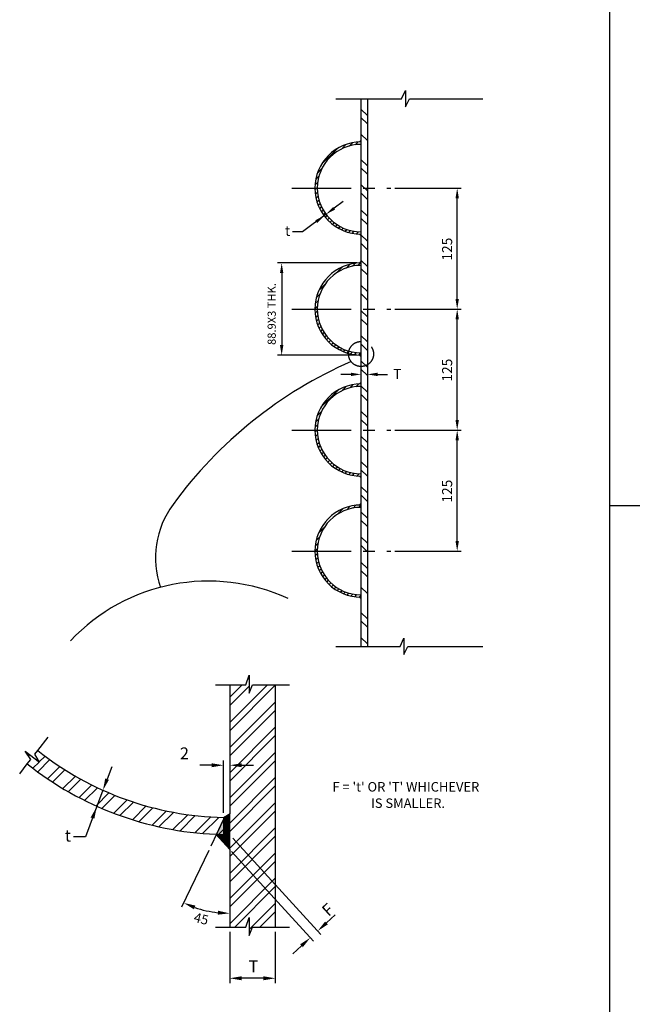
# Model space of a CAD drawing. Extents: x -16486 to -3886, y 0 to 8400.
# Drawn here: x -13859 to -11922, y 1773 to 4885 of the extents above; entities that cross this region are included whole.
import ezdxf

# ---------------------------------------------------------------- set-up
doc = ezdxf.new("R2010")
doc.units = 0
doc.header["$LTSCALE"] = 150
doc.header["$MEASUREMENT"] = 0
doc.linetypes.add('CENTER', pattern=[2, 1.25, -0.25, 0.25, -0.25])
doc.layers.get('0').update_dxf_attribs({"linetype": 'CONTINUOUS'})
doc.layers.get('DEFPOINTS').update_dxf_attribs({"linetype": 'CONTINUOUS'})
for name, color, linetype in [('3', 7, 'CONTINUOUS'), ('C', 3, 'CENTER'), ('D', 7, 'CONTINUOUS'), ('M', 6, 'CONTINUOUS'), ('R', 1, 'CONTINUOUS'), ('W', 7, 'CONTINUOUS')]:
    doc.layers.add(name, color=color, linetype=linetype)
doc.styles.get("Standard").update_dxf_attribs({"font": 'SIMPLEX'})
doc.dimstyles.get("Standard").update_dxf_attribs({"dimtxt": 0.18, "dimasz": 0.18, "dimexe": 0.18, "dimexo": 0.0625, "dimgap": 0.09, "dimtad": 0, "dimtih": 1, "dimtoh": 1, "dimdec": 4, "dimzin": 0, "dimdsep": 46, "dimtxsty": 'Standard', "dimcen": 0.09, "dimadec": 0, "dimazin": 0, "dimtfac": 1, "dimtdec": 4, "dimtofl": 0, "dimtmove": 0, "dimatfit": 3, "dimfxl": 0, "dimtolj": 1, "dimtzin": 0, "dimarcsym": 0})

# ---------------------------------------------------------------- blocks, each defined once
blk = doc.blocks.new('*X4')
at = {"color": 0}
for p, q in [((7484.2, 5256.8), (7501, 5273.6)), ((7513, 5267.9), (7525, 5279.9)), ((7535.2, 5272.5), (7545.3, 5282.5)), ((7554.3, 5273.9), (7556.7, 5276.3)), ((7410.3, 5200.6), (7467.6, 5257.9)), ((7394.6, 5167.2), (7411.4, 5184)), ((7385.7, 5122.9), (7395.7, 5133)), ((7388.3, 5143.2), (7400.3, 5155.2)), ((7385.4, 5105), (7394.3, 5113.9)), ((7386.8, 5088.7), (7395, 5096.9)), ((7389.5, 5073.7), (7397.1, 5081.3)), ((7393.3, 5059.8), (7400.5, 5067)), ((7397.9, 5046.8), (7404.9, 5053.8)), ((7403.5, 5034.7), (7410.2, 5041.4)), ((7409.7, 5023.2), (7416.3, 5029.8)), ((7416.7, 5012.5), (7423.2, 5019)), ((7424.4, 5002.5), (7430.8, 5008.9)), ((7432.7, 4993.1), (7439, 4999.5)), ((7441.6, 4984.4), (7448, 4990.8)), ((7451.2, 4976.3), (7457.6, 4982.8)), ((7461.5, 4968.9), (7468, 4975.4)), ((7472.4, 4962.2), (7479, 4968.8)), ((7484.1, 4956.2), (7490.9, 4963)), ((7496.5, 4950.9), (7503.5, 4958)), ((7509.8, 4946.6), (7517.2, 4953.9)), ((7524.1, 4943.1), (7531.9, 4950.9)), ((7539.5, 4940.9), (7547.9, 4949.2)), ((7556.3, 4940), (7556.7, 4940.5))]:
    blk.add_line(p, q, dxfattribs=at)
blk = doc.blocks.new('*X5')
at = {"color": 0}
for p, q in [((7464.5, 4795.2), (7487.7, 4818.4)), ((7501.1, 4814.1), (7514.7, 4827.7)), ((7525.6, 4820.9), (7536.4, 4831.7)), ((7545.9, 4823.5), (7555.3, 4832.9)), ((7399.8, 4730.5), (7423, 4753.7)), ((7386.5, 4681.8), (7397.3, 4692.6)), ((7390.5, 4703.5), (7404.1, 4717.1)), ((7385.3, 4662.9), (7394.7, 4672.3)), ((7386, 4646), (7394.5, 4654.4)), ((7388.1, 4630.4), (7396, 4638.2)), ((7391.4, 4616), (7398.8, 4623.4)), ((7395.7, 4602.6), (7402.8, 4609.7)), ((7400.9, 4590.1), (7407.7, 4596.9)), ((7406.8, 4578.4), (7413.4, 4585)), ((7413.4, 4567.3), (7419.9, 4573.8)), ((7420.8, 4557), (7427.2, 4563.4)), ((7428.8, 4547.3), (7435.2, 4553.7)), ((7437.5, 4538.3), (7443.8, 4544.7)), ((7446.8, 4529.9), (7453.1, 4536.3)), ((7456.7, 4522.2), (7463.2, 4528.7)), ((7467.3, 4515.2), (7473.9, 4521.7)), ((7478.7, 4508.8), (7485.4, 4515.5)), ((7490.7, 4503.2), (7497.7, 4510.1)), ((7503.6, 4498.4), (7510.8, 4505.6)), ((7517.4, 4494.6), (7525, 4502.1)), ((7532.3, 4491.8), (7540.4, 4499.8)), ((7548.4, 4490.2), (7556.7, 4498.5))]:
    blk.add_line(p, q, dxfattribs=at)
blk = doc.blocks.new('*X6')
at = {"color": 0}
for p, q in [((7408, 4296.8), (7471.4, 4360.2)), ((7487.2, 4358.3), (7503.3, 4374.4)), ((7515.1, 4368.5), (7526.9, 4380.3)), ((7537, 4372.7), (7546.9, 4382.6)), ((7555.9, 4373.9), (7556.7, 4374.8)), ((7387.9, 4241.3), (7399.7, 4253.1)), ((7393.8, 4264.9), (7409.9, 4281)), ((7385.5, 4203.5), (7394.3, 4212.3)), ((7385.6, 4221.3), (7395.5, 4231.2)), ((7387, 4187.3), (7395.1, 4195.4)), ((7389.8, 4172.5), (7397.4, 4180)), ((7393.6, 4158.6), (7400.8, 4165.8)), ((7398.4, 4145.7), (7405.3, 4152.6)), ((7404, 4133.6), (7410.7, 4140.3)), ((7410.3, 4122.3), (7416.9, 4128.8)), ((7417.4, 4111.6), (7423.8, 4118.1)), ((7425.1, 4101.7), (7431.5, 4108.1)), ((7433.4, 4092.3), (7439.8, 4098.7)), ((7442.4, 4083.7), (7448.8, 4090)), ((7452.1, 4075.7), (7458.5, 4082.1)), ((7462.4, 4068.3), (7468.9, 4074.8)), ((7473.4, 4061.6), (7480, 4068.3)), ((7485.1, 4055.7), (7492, 4062.5)), ((7497.7, 4050.5), (7504.7, 4057.6)), ((7511, 4046.2), (7518.4, 4053.6)), ((7525.4, 4042.9), (7533.2, 4050.7)), ((7540.9, 4040.7), (7549.4, 4049.2))]:
    blk.add_line(p, q, dxfattribs=at)
blk = doc.blocks.new('*X7')
at = {"color": 0}
for p, q in [((7469.2, 3898.3), (7490.5, 3919.6)), ((7503.5, 3914.9), (7516.7, 3928.2)), ((7527.5, 3921.2), (7538.1, 3931.9)), ((7547.6, 3923.6), (7556.7, 3932.8)), ((7428.9, 3875.7), (7442.5, 3889.3)), ((7398.6, 3827.7), (7419.9, 3849)), ((7390, 3801.5), (7403.3, 3814.7)), ((7386.3, 3780.1), (7397, 3790.7)), ((7385.3, 3761.4), (7394.6, 3770.6)), ((7386.1, 3744.5), (7394.5, 3752.9)), ((7388.4, 3729.1), (7396.2, 3736.9)), ((7391.8, 3714.8), (7399.1, 3722.2)), ((7396.1, 3701.5), (7403.2, 3708.5)), ((7401.3, 3689), (7408.1, 3695.8)), ((7407.3, 3677.4), (7414, 3684)), ((7414.1, 3666.4), (7420.6, 3672.9)), ((7421.5, 3656.1), (7427.9, 3662.5)), ((7429.5, 3646.5), (7435.9, 3652.9)), ((7438.2, 3637.5), (7444.6, 3643.9)), ((7447.6, 3629.2), (7454, 3635.6)), ((7457.6, 3621.6), (7464.1, 3628)), ((7468.3, 3614.6), (7474.9, 3621.1)), ((7479.7, 3608.3), (7486.4, 3615)), ((7491.8, 3602.8), (7498.8, 3609.7)), ((7504.8, 3598.1), (7512, 3605.3)), ((7518.7, 3594.3), (7526.3, 3601.9)), ((7533.7, 3591.6), (7541.8, 3599.7)), ((7549.9, 3590.1), (7556.7, 3597))]:
    blk.add_line(p, q, dxfattribs=at)
blk = doc.blocks.new('*X20')
at = {"color": 0}
for p, q in [((3271.1, 2504.8), (3291.1, 2524.8)), ((3271.1, 2502.1), (3291.1, 2522.1)), ((3271.1, 2507.4), (3285.5, 2521.8)), ((3291.1, 2516), (3285.4, 2521.7)), ((3291.1, 2518.7), (3287, 2522.7)), ((3291.1, 2521.3), (3288.7, 2523.7)), ((3291.1, 2524), (3290.4, 2524.7)), ((3271.1, 2499.5), (3291.1, 2519.5)), ((3271.1, 2510.1), (3278.8, 2517.8)), ((3271.1, 2496.8), (3291.1, 2516.8)), ((3271.1, 2494.2), (3291.1, 2514.2)), ((3271.1, 2512.7), (3272.2, 2513.9)), ((3291.1, 2492.2), (3271.1, 2512.2)), ((3271.1, 2491.5), (3291.1, 2511.5)), ((3291.1, 2489.5), (3271.1, 2509.5)), ((3271.1, 2488.9), (3291.1, 2508.9)), ((3291.1, 2486.8), (3271.1, 2506.8)), ((3271.1, 2486.2), (3291.1, 2506.2)), ((3291.1, 2484.2), (3271.1, 2504.2)), ((3271.1, 2483.6), (3291.1, 2503.6)), ((3291.1, 2481.5), (3271.1, 2501.5)), ((3271.1, 2480.9), (3291.1, 2500.9)), ((3291.1, 2478.9), (3271.1, 2498.9)), ((3271.1, 2478.3), (3291.1, 2498.3)), ((3291.1, 2476.2), (3271.1, 2496.2)), ((3271.1, 2475.6), (3291.1, 2495.6)), ((3291.1, 2473.6), (3271.1, 2493.6)), ((3271.1, 2473), (3291.1, 2493)), ((3291.1, 2470.9), (3271.1, 2490.9)), ((3271.1, 2470.3), (3291.1, 2490.3)), ((3291.1, 2494.8), (3272.1, 2513.8)), ((3291.1, 2497.5), (3273.8, 2514.8)), ((3291.1, 2500.1), (3275.4, 2515.8)), ((3291.1, 2502.8), (3277.1, 2516.8)), ((3291.1, 2505.4), (3278.7, 2517.8)), ((3291.1, 2508.1), (3280.4, 2518.8)), ((3291.1, 2510.7), (3282.1, 2519.7)), ((3291.1, 2513.4), (3283.7, 2520.7)), ((3247.5, 2460), (3247.6, 2460.1)), ((3248.8, 2458.6), (3250.2, 2460)), ((3291.1, 2417.9), (3249, 2460)), ((3250, 2457.2), (3252.7, 2459.9)), ((3251.3, 2455.8), (3255.3, 2459.8)), ((3291.1, 2420.6), (3251.7, 2459.9)), ((3252.5, 2454.4), (3257.9, 2459.7)), ((3253.8, 2453), (3260.4, 2459.6)), ((3291.1, 2423.2), (3254.5, 2459.8)), ((3255.1, 2451.6), (3263, 2459.6)), ((3256.3, 2450.2), (3265.6, 2459.5)), ((3291.1, 2425.9), (3257.2, 2459.7)), ((3257.6, 2448.9), (3268.2, 2459.4)), ((3258.9, 2447.5), (3270.8, 2459.4)), ((3291.1, 2428.5), (3260, 2459.7)), ((3260.1, 2446.1), (3291.1, 2477)), ((3261.4, 2444.7), (3291.1, 2474.4)), ((3262.7, 2443.3), (3291.1, 2471.7)), ((3291.1, 2431.2), (3262.7, 2459.6)), ((3263.9, 2441.9), (3291.1, 2469.1)), ((3265.2, 2440.5), (3291.1, 2466.4)), ((3291.1, 2433.8), (3265.4, 2459.5)), ((3266.5, 2439.1), (3291.1, 2463.8)), ((3267.7, 2437.8), (3291.1, 2461.1)), ((3291.1, 2436.5), (3268.1, 2459.4)), ((3291.1, 2439.1), (3270.8, 2459.4)), ((3291.1, 2468.3), (3271.1, 2488.3)), ((3271.1, 2467.6), (3291.1, 2487.6)), ((3291.1, 2465.6), (3271.1, 2485.6)), ((3271.1, 2465), (3291.1, 2485)), ((3291.1, 2463), (3271.1, 2483)), ((3271.1, 2462.3), (3291.1, 2482.3)), ((3291.1, 2460.3), (3271.1, 2480.3)), ((3271.1, 2459.7), (3291.1, 2479.7)), ((3291.1, 2457.7), (3271.1, 2477.7)), ((3291.1, 2455), (3271.1, 2475)), ((3291.1, 2452.4), (3271.1, 2472.4)), ((3291.1, 2449.7), (3271.1, 2469.7)), ((3291.1, 2447.1), (3271.1, 2467.1)), ((3291.1, 2444.4), (3271.1, 2464.4)), ((3291.1, 2441.8), (3271.1, 2461.8)), ((3291.1, 2415.3), (3258.7, 2447.6)), ((3269, 2436.4), (3291.1, 2458.5)), ((3270.3, 2435), (3291.1, 2455.8)), ((3271.5, 2433.6), (3291.1, 2453.2)), ((3272.8, 2432.2), (3291.1, 2450.5)), ((3274, 2430.8), (3291.1, 2447.9)), ((3275.3, 2429.4), (3291.1, 2445.2)), ((3276.6, 2428), (3291.1, 2442.6)), ((3277.8, 2426.7), (3291.1, 2439.9)), ((3279.1, 2425.3), (3291.1, 2437.3)), ((3280.4, 2423.9), (3291.1, 2434.6)), ((3281.6, 2422.5), (3291.1, 2432)), ((3282.9, 2421.1), (3291.1, 2429.3)), ((3284.2, 2419.7), (3291.1, 2426.7)), ((3285.4, 2418.3), (3291.1, 2424)), ((3291.1, 2412.6), (3286.1, 2417.6)), ((3286.7, 2416.9), (3291.1, 2421.4)), ((3288, 2415.6), (3291.1, 2418.7)), ((3289.2, 2414.2), (3291.1, 2416.1)), ((3290.5, 2412.8), (3291.1, 2413.4))]:
    blk.add_line(p, q, dxfattribs=at)
blk = doc.blocks.new('*X42')
at = {"color": 0}
for p, q in [((3726.4, 4732.4), (3706, 4752.8)), ((3726.4, 4705.9), (3706, 4726.3)), ((3726.4, 4652.8), (3706, 4673.2)), ((3726.4, 4573.3), (3706, 4593.7)), ((3726.4, 4546.8), (3706, 4567.2)), ((3726.4, 4493.7), (3706, 4514.1)), ((3726.4, 4467.2), (3706, 4487.6)), ((3726.4, 4414.2), (3706, 4434.6)), ((3726.4, 4387.7), (3706, 4408.1)), ((3726.4, 4334.6), (3706, 4355)), ((3726.4, 4308.1), (3706, 4328.5)), ((3726.4, 4255.1), (3706, 4275.5)), ((3726.4, 4228.6), (3706, 4249)), ((3726.4, 4175.5), (3706, 4195.9)), ((3726.4, 4149), (3706, 4169.4)), ((3726.4, 4096), (3706, 4116.4)), ((3726.4, 4069.5), (3706, 4089.9)), ((3726.4, 4016.4), (3706, 4036.8)), ((3726.4, 3989.9), (3706, 4010.3)), ((3726.4, 3936.9), (3706, 3957.3)), ((3726.4, 3910.4), (3706, 3930.8)), ((3726.4, 3857.3), (3706, 3877.7)), ((3726.4, 3830.8), (3706, 3851.2)), ((3726.4, 3777.8), (3706, 3798.2)), ((3726.4, 3751.3), (3706, 3771.7)), ((3726.4, 3698.2), (3706, 3718.6)), ((3726.4, 3671.7), (3706, 3692.1)), ((3726.4, 3618.7), (3706, 3639.1)), ((3726.4, 3592.2), (3706, 3612.6)), ((3726.4, 3539.1), (3706, 3559.5)), ((3726.4, 3512.6), (3706, 3533)), ((3726.4, 3459.6), (3706, 3480)), ((3726.4, 3433.1), (3706, 3453.5)), ((3726.4, 3380), (3706, 3400.4)), ((3726.4, 3353.5), (3706, 3373.9)), ((3726.4, 3300.5), (3706, 3320.9)), ((3726.4, 3274), (3706, 3294.4)), ((3726.4, 3220.9), (3706, 3241.3)), ((3726.4, 3141.4), (3706, 3161.8)), ((3726.4, 3114.9), (3706, 3135.3)), ((3726.4, 3061.8), (3706, 3082.2)), ((3707.6, 3054.1), (3706, 3055.7))]:
    blk.add_line(p, q, dxfattribs=at)
blk = doc.blocks.new('*X43')
at = {"color": 0}
for p, q in [((3291.1, 2813.8), (3409.9, 2932.6)), ((3291.1, 2893.3), (3330.3, 2932.6)), ((3291.1, 2787.3), (3435.1, 2931.3)), ((3291.1, 2866.8), (3352.4, 2928.1)), ((3347.9, 2950.1), (3352.4, 2954.6)), ((3291.1, 2734.3), (3435.1, 2878.3)), ((3291.1, 2707.7), (3435.1, 2851.7)), ((3291.1, 2654.7), (3435.1, 2798.7)), ((3291.1, 2628.2), (3435.1, 2772.2)), ((3291.1, 2575.2), (3435.1, 2719.2)), ((3291.1, 2548.6), (3435.1, 2692.6)), ((3291.1, 2495.6), (3435.1, 2639.6)), ((3291.1, 2469.1), (3435.1, 2613.1)), ((3291.1, 2416.1), (3435.1, 2560.1)), ((3291.1, 2389.5), (3435.1, 2533.5)), ((3291.1, 2336.5), (3435.1, 2480.5)), ((3291.1, 2310), (3435.1, 2454)), ((3291.1, 2257), (3435.1, 2401)), ((3291.1, 2230.4), (3435.1, 2374.4)), ((3291.1, 2177.4), (3435.1, 2321.4)), ((3306.8, 2166.6), (3435.1, 2294.9)), ((3352.4, 2159.1), (3435.1, 2241.9)), ((3386.3, 2166.6), (3435.1, 2215.3))]:
    blk.add_line(p, q, dxfattribs=at)
blk = doc.blocks.new('*X63')
at = {"color": 0}
for p, q in [((2654.5, 2707.5), (2658.9, 2711.9)), ((2668.8, 2668.8), (2688.7, 2688.7)), ((2684, 2657.5), (2722.6, 2696.1)), ((2688.9, 2688.9), (2707.3, 2707.3)), ((2715.1, 2635.6), (2754, 2674.5)), ((2731.1, 2625), (2770.1, 2664.1)), ((2763.7, 2604.6), (2803.2, 2644.1)), ((2780.5, 2594.9), (2820.1, 2634.5)), ((2814.8, 2576.1), (2854.9, 2616.2)), ((2832.3, 2567.2), (2872.7, 2607.5)), ((2868.3, 2550.1), (2909.3, 2591.1)), ((2886.7, 2542), (2928, 2583.3)), ((2924.5, 2526.7), (2966.5, 2568.8)), ((2943.8, 2519.6), (2986.3, 2562.1)), ((2983.5, 2506.2), (3027, 2549.7)), ((3003.9, 2500.1), (3047.8, 2544)), ((3045.7, 2488.9), (3090.8, 2534)), ((3067.2, 2483.8), (3113, 2529.6)), ((3111.4, 2475), (3158.6, 2522.2)), ((3134.1, 2471.2), (3182.2, 2519.3)), ((3181, 2465.1), (3231, 2515)), ((3205.2, 2462.8), (3256.3, 2513.8)), ((3255.3, 2459.8), (3271.1, 2475.6))]:
    blk.add_line(p, q, dxfattribs=at)
blk = doc.blocks.new('*D120')
at = {"layer": '3', "color": 0, "lineweight": -2}
blk.add_line((-13261.4, 2258.6), (-13346.8, 2079.7), dxfattribs=at)
blk.add_arc((-13194.7, 2398.4), 338.1, 250.853, 263.641, dxfattribs=at)
at = {"layer": '3', "color": 0}
for points in [[(-13308, 2073.2), (-13303.2, 2084.8), (-13340.3, 2093.3)], [(-13231.8, 2068.6), (-13232.5, 2056.2), (-13194.7, 2060.3)]]:
    blk.add_solid(points, dxfattribs=at)
at = {"layer": 'DEFPOINTS', "color": 0}
for p in [(-13214.7, 2356.4), (-13254.9, 2272.2), (-13194.7, 2262.1), (-13244.7, 2064), (-13194.7, 2016.6)]:
    blk.add_point(p, dxfattribs=at)
at = {"layer": '3', "color": 6, "insert": (-13284.9, 2043.3), "char_height": 30, "attachment_point": 5, "rotation": 345.7507}
blk.add_mtext('\\A1;45', dxfattribs=at)

msp = doc.modelspace()

# ---------------------------------------------------------------- linework, layer by layer
at = {"layer": '3'}
for p, q in [((-13194.72, 2262.11), (-13194.72, 2375.16)), ((-13214.72, 2356.45), (-13254.93, 2272.17)), ((-13236.86, 2310.05), (-13214.72, 2356.45))]:
    msp.add_line(p, q, dxfattribs=at)
at = {"layer": 'C'}
for p, q in [((-12998.42, 4352.82), (-12685.96, 4352.82)), ((-12998.42, 3970.32), (-12685.96, 3970.32)), ((-12998.42, 3587.82), (-12685.96, 3587.82)), ((-12998.42, 3205.32), (-12685.96, 3205.32))]:
    msp.add_line(p, q, dxfattribs=at)
msp.add_circle((-12779.64, 3828.39), 39.54, dxfattribs=at)
at = {"layer": 'D'}
for p, q in [((-12639.6, 4660.99), (-12639.6, 4609.67)), ((-12639.6, 4609.67), (-12626.78, 4634.86)), ((-12673.21, 4352.82), (-12462.88, 4352.82)), ((-12836.51, 4310.32), (-12864.81, 4289.1)), ((-12475.63, 4002.19), (-12475.63, 4320.94)), ((-12890.32, 4269.98), (-12964.45, 4214.38)), ((-12964.45, 4214.38), (-12996.32, 4214.38)), ((-12792.59, 4116.05), (-13043.35, 4116.05)), ((-13030.6, 4084.18), (-13030.6, 3856.46)), ((-12673.21, 3970.32), (-12462.88, 3970.32)), ((-12673.21, 3970.32), (-12462.88, 3970.32)), ((-12475.63, 3619.69), (-12475.63, 3938.44)), ((-12792.59, 3824.59), (-13043.35, 3824.59)), ((-12811.72, 3763.9), (-12843.59, 3763.9)), ((-12727.57, 3763.9), (-12695.69, 3763.9)), ((-12673.21, 3587.82), (-12462.88, 3587.82)), ((-12673.21, 3587.82), (-12462.88, 3587.82)), ((-12475.63, 3237.19), (-12475.63, 3555.94)), ((-12673.21, 3205.32), (-12462.88, 3205.32)), ((-13568.02, 2523.59), (-13582.57, 2484.6)), ((-13252.22, 2528.48), (-13289.72, 2528.48)), ((-13214.72, 2378.39), (-13214.72, 2543.48)), ((-13157.22, 2528.48), (-13119.72, 2528.48)), ((-13595.67, 2449.47), (-13650.83, 2302.02)), ((-13650.83, 2302.02), (-13688.33, 2302.02)), ((-13184.62, 2298.1), (-12906.65, 1993.52)), ((-13189.22, 2256.08), (-12930.08, 1972.16)), ((-12889.04, 2029.86), (-12861.33, 2055.13)), ((-13194.72, 2001.58), (-13194.72, 1840.08)), ((-13050.72, 2001.58), (-13050.72, 1840.08)), ((-12967.9, 1957.98), (-12995.62, 1932.72)), ((-13088.22, 1855.08), (-13157.22, 1855.08))]:
    msp.add_line(p, q, dxfattribs=at)
for points in [[(-12470.32, 4320.94), (-12480.94, 4320.94), (-12475.63, 4352.82)], [(-12918.17, 4242.36), (-12924.56, 4250.85), (-12895.91, 4265.78)], [(-12861.63, 4284.85), (-12868, 4293.35), (-12890.32, 4269.98)], [(-13025.29, 4084.18), (-13035.92, 4084.18), (-13030.6, 4116.05)], [(-12470.32, 4002.19), (-12480.94, 4002.19), (-12475.63, 3970.32)], [(-12470.32, 3938.44), (-12480.94, 3938.44), (-12475.63, 3970.32)], [(-13025.29, 3856.46), (-13035.92, 3856.46), (-13030.6, 3824.59)], [(-12811.72, 3758.58), (-12811.72, 3769.21), (-12779.84, 3763.9)], [(-12727.57, 3758.58), (-12727.57, 3769.21), (-12759.44, 3763.9)], [(-12470.32, 3619.69), (-12480.94, 3619.69), (-12475.63, 3587.82)], [(-12470.32, 3555.94), (-12480.94, 3555.94), (-12475.63, 3587.82)], [(-12470.32, 3237.19), (-12480.94, 3237.19), (-12475.63, 3205.32)], [(-13252.22, 2522.23), (-13252.22, 2534.73), (-13214.72, 2528.48)], [(-13157.22, 2522.23), (-13157.22, 2534.73), (-13194.72, 2528.48)], [(-13576.71, 2482.42), (-13588.42, 2486.79), (-13595.67, 2449.47)], [(-13622.77, 2359.12), (-13634.49, 2363.46), (-13615.6, 2396.45)], [(-12884.83, 2025.24), (-12893.25, 2034.48), (-12916.75, 2004.6)], [(-12963.69, 1953.36), (-12972.11, 1962.6), (-12940.19, 1983.24)], [(-13157.22, 1848.83), (-13157.22, 1861.33), (-13194.72, 1855.08)], [(-13088.22, 1848.83), (-13088.22, 1861.33), (-13050.72, 1855.08)]]:
    msp.add_solid(points, dxfattribs=at)
at = {"layer": 'M'}
for centre, radius in [((-12779.84, 4352.82), 145.73), ((-12779.84, 4352.82), 138.08), ((-12779.84, 3970.32), 145.73), ((-12779.84, 3970.32), 138.08), ((-12779.84, 3587.82), 145.73), ((-12779.84, 3587.82), 138.08), ((-12779.84, 3205.32), 145.73), ((-12779.84, 3205.32), 138.08)]:
    msp.add_arc(centre, radius, 90, 270, dxfattribs=at)
for points in [[(-12779.84, 4498.55), (-12787.49, 4498.35), (-12779.84, 4506.2)], [(-12779.84, 4207.09), (-12787.49, 4207.29), (-12779.84, 4199.44)], [(-12779.84, 4116.05), (-12787.49, 4115.85), (-12779.84, 4123.7)], [(-12779.84, 3824.59), (-12787.49, 3824.79), (-12779.84, 3816.94)], [(-12779.84, 3733.55), (-12787.49, 3733.35), (-12779.84, 3741.2)], [(-12779.84, 3442.09), (-12787.49, 3442.29), (-12779.84, 3434.44)], [(-12779.84, 3351.05), (-12787.49, 3350.85), (-12779.84, 3358.7)], [(-12779.84, 3059.59), (-12787.49, 3059.79), (-12779.84, 3051.94)]]:
    msp.add_solid(points, dxfattribs=at)
at = {"layer": 'R'}
for p, q in [((-12779.84, 4634.86), (-12779.84, 4498.55)), ((-12759.44, 4634.86), (-12759.44, 2904.14)), ((-12779.84, 4498.55), (-12779.84, 4490.9)), ((-12779.84, 4490.9), (-12779.84, 4214.74)), ((-12779.84, 4214.74), (-12779.84, 4207.09)), ((-12779.84, 4207.09), (-12779.84, 4116.05)), ((-12779.84, 4116.05), (-12779.84, 4108.4)), ((-12779.84, 4108.4), (-12779.84, 3832.24)), ((-12779.84, 3832.24), (-12779.84, 3824.59)), ((-12779.84, 3824.59), (-12779.84, 3733.55)), ((-12779.84, 3733.55), (-12779.84, 3725.9)), ((-12779.84, 3725.9), (-12779.84, 3449.74)), ((-12779.84, 3449.74), (-12779.84, 3442.09)), ((-12779.84, 3442.09), (-12779.84, 3351.05)), ((-12779.84, 3351.05), (-12779.84, 3343.4)), ((-12779.84, 3343.4), (-12779.84, 3067.24)), ((-12779.84, 3067.24), (-12779.84, 3059.59)), ((-12779.84, 3059.59), (-12779.84, 2904.14)), ((-13194.72, 2782.59), (-13194.72, 2375.16)), ((-13050.72, 2782.59), (-13050.72, 2016.58)), ((-13214.72, 2363.18), (-13194.72, 2375.16)), ((-13214.72, 2363.18), (-13214.72, 2309.18)), ((-13238.48, 2310.11), (-13194.72, 2262.11)), ((-13194.72, 2262.11), (-13194.72, 2016.59))]:
    msp.add_line(p, q, dxfattribs=at)
for radius, start, end in [(974.7, 231.4911, 268.82451), (1028.7, 231.51971, 267.56236), (1028.7, 267.56236, 268.88598)]:
    msp.add_arc((-13194.72, 3337.88), radius, start, end, dxfattribs=at)
msp.add_solid([(-13236.86, 2310.05), (-13214.72, 2356.45), (-13214.72, 2309.69)], dxfattribs=at)
at = {"layer": 'W'}
for p, q in [((-11994.4, 8400), (-11994.4, 0)), ((-12651.25, 4634.86), (-12639.6, 4660.99)), ((-12858.96, 4634.86), (-12779.84, 4634.86)), ((-12779.84, 4634.86), (-12759.44, 4634.86)), ((-12759.44, 4634.86), (-12651.25, 4634.86)), ((-12626.78, 4634.86), (-12394.59, 4634.86)), ((-11994.4, 3349.94), (-7000.7, 3349.94)), ((-12656.15, 2904.14), (-12644.5, 2930.27)), ((-12644.5, 2930.27), (-12644.5, 2878.95)), ((-12858.96, 2904.14), (-12779.84, 2904.14)), ((-12779.84, 2904.14), (-12759.44, 2904.14)), ((-12759.44, 2904.14), (-12656.15, 2904.14)), ((-12644.5, 2878.95), (-12631.68, 2904.14)), ((-12631.68, 2904.14), (-12394.59, 2904.14)), ((-13144.13, 2782.59), (-13133.46, 2812.86)), ((-13133.46, 2812.86), (-13133.46, 2755.89)), ((-13239.31, 2782.59), (-13194.72, 2782.59)), ((-13194.72, 2782.59), (-13144.13, 2782.59)), ((-13133.46, 2755.89), (-13122.79, 2782.59)), ((-13122.79, 2782.59), (-13050.72, 2782.59)), ((-13050.72, 2782.59), (-13006.26, 2782.59)), ((-13801.61, 2575.17), (-13769.08, 2616.85)), ((-13841.45, 2573.3), (-13796.54, 2538.25)), ((-13824.16, 2546.27), (-13841.45, 2573.3)), ((-13811.03, 2563.1), (-13801.61, 2575.17)), ((-13796.54, 2538.25), (-13811.03, 2563.1)), ((-13858.87, 2501.78), (-13834.83, 2532.59)), ((-13834.83, 2532.59), (-13824.16, 2546.27)), ((-13144.13, 2016.58), (-13133.46, 2046.85)), ((-13133.46, 2046.85), (-13133.46, 1989.88)), ((-13239.31, 2016.58), (-13194.72, 2016.58)), ((-13194.72, 2016.58), (-13144.13, 2016.58)), ((-13133.46, 1989.88), (-13122.79, 2016.58)), ((-13122.79, 2016.58), (-13050.72, 2016.58)), ((-13050.72, 2016.58), (-13006.26, 2016.58))]:
    msp.add_line(p, q, dxfattribs=at)
for centre, radius, start, end in [((-12258.83, 2538.65), 1380.84, 113.57009, 143.87268), ((-13142.07, 3183.36), 287.33, 143.87268, 198.78982), ((-13261.64, 2510.79), 599.73, 65.22017, 136.69904)]:
    msp.add_arc(centre, radius, start, end, dxfattribs=at)

# ---------------------------------------------------------------- block references
at = {"layer": '3'}
for name in ['*X42', '*X43', '*X63']:
    msp.add_blockref(name, (-16485.82, -150), dxfattribs=at)
at = {"layer": 'R'}
msp.add_blockref('*X20', (-16485.82, -150), dxfattribs=at)
at = {"layer": 'W', "xscale": 0.8499999999985448, "yscale": 0.8499999999999943, "zscale": 0.85}
for name in ['*X4', '*X5', '*X6', '*X7']:
    msp.add_blockref(name, (-19203.08, 8.08), dxfattribs=at)

# ---------------------------------------------------------------- texts
at = {"layer": 'D'}
for s, height, p in [('t', 31.88, (-13019.97, 4201.74)), ('T', 31.88, (-12678.21, 3748.88)), ('2', 37.5, (-13352.22, 2547.23)), ('t', 37.5, (-13716.14, 2287.14)), ('T', 37.5, (-13135.22, 1873.83))]:
    msp.add_text(s, height=height, dxfattribs=at).set_placement(p)
for s, height, rotation, p in [('125', 31.875, 90, (-12491.57, 4123.62)), ('88.9X3 THK.', 25.8188, 90, (-13049.28, 3857.05)), ('125', 31.875, 90, (-12491.57, 3741.12)), ('125', 31.875, 90, (-12491.57, 3358.62)), ('F', 37.5, 42.35025, (-12882.34, 2048.09))]:
    msp.add_text(s, height=height, rotation=rotation, dxfattribs=at).set_placement(p)
at = {"layer": 'M'}
for s, p in [("%%UF = 't' OR 'T' WHICHEVER ", (-12870.17, 2445.27)), ('%%UIS SMALLER.', (-12748.14, 2393.55))]:
    msp.add_text(s, height=30, dxfattribs=at).set_placement(p)

# ---------------------------------------------------------------- dimensions: what is measured, and where the dimension line sits
at = {"layer": '3'}
dim = msp.add_angular_dim_2l(base=(-13244.7, 2064.03), line1=((-13194.72, 2262.11), (-13194.72, 2016.59)), line2=((-13214.72, 2356.45), (-13254.93, 2272.17)), text='45', dimstyle='Standard', override={"dimscale": 15, "dimtxt": 2, "dimasz": 2.5, "dimexe": 1, "dimexo": 1, "dimtad": 1, "dimtih": 0, "dimtoh": 0, "dimdec": 1, "dimcen": 1, "dimclrt": 6, "dimtp": 10, "dimtdec": 1, "dimtmove": 2}, dxfattribs=at)
dim.commit()
dim.dimension.update_dxf_attribs({"geometry": '*D120', "text_midpoint": (-13284.9, 2043.27), "dimtype": 162})

doc.saveas('drawing.dxf')
